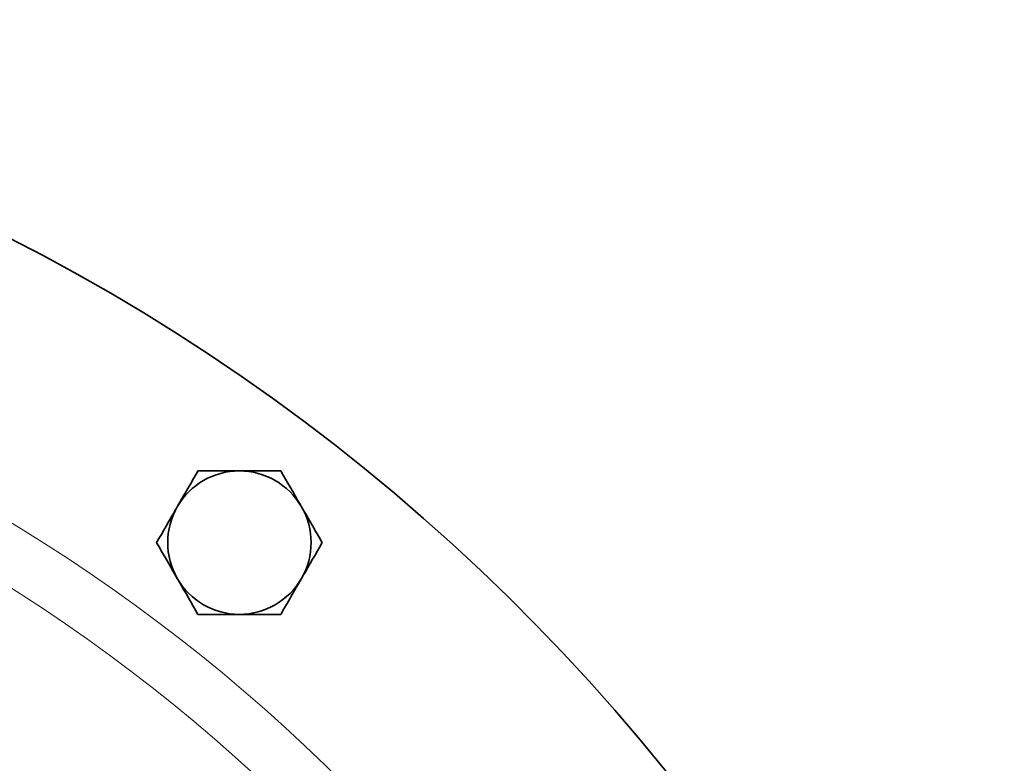
# Model space of a CAD drawing. Units: inches. Extents: x 0.5 to 33.5, y 0.5 to 21.
# Drawn here: x 10.1 to 11, y 19 to 19.7 of the extents above; entities that cross this region are included whole.
import ezdxf

# ---------------------------------------------------------------- set-up
doc = ezdxf.new("R2010")
doc.units = ezdxf.units.IN
doc.header["$MEASUREMENT"] = 0

msp = doc.modelspace()

# ---------------------------------------------------------------- linework, layer by layer
at = {"color": 7, "linetype": 'Continuous', "lineweight": 35}
for centre, radius, start, end in [((9.163, 17.72261), 1.96875, 18.5094, 90), ((10.28061, 19.17911), 0.07025, 90, 150), ((10.28061, 19.17911), 0.07025, 30, 90), ((10.28061, 19.17911), 0.07025, 150, 210), ((10.28061, 19.17911), 0.07025, 330, 30), ((10.28061, 19.17911), 0.07025, 210, 270), ((10.28061, 19.17911), 0.07025, 270, 330)]:
    msp.add_arc(centre, radius, start, end, dxfattribs=at)
at = {"color": 8, "linetype": 'Continuous', "lineweight": 18}
for radius, start in [(1.72565, 334.40469), (1.67134, 333.50955)]:
    msp.add_arc((9.163, 17.72261), radius, start, 90, dxfattribs=at)
at = {"color": 7, "linetype": 'Continuous', "lineweight": 35}
for points, knots in [([(10.24005, 19.24936), (10.23675, 19.24365), (10.23011, 19.23214), (10.22324, 19.22024), (10.21977, 19.21423)], [0, 0, 0, 0, 0.495458, 1, 1, 1, 1]), ([(10.28061, 19.24936), (10.26986, 19.24936), (10.25612, 19.24936), (10.24291, 19.24936), (10.24005, 19.24936)], [0, 0, 0, 0, 0.78292, 1, 1, 1, 1]), ([(10.32117, 19.24936), (10.31095, 19.24936), (10.29758, 19.24936), (10.28385, 19.24936), (10.28061, 19.24936)], [0, 0, 0, 0, 0.763372, 1, 1, 1, 1]), ([(10.34144, 19.21423), (10.34096, 19.21507), (10.33412, 19.22693), (10.32741, 19.23855), (10.32117, 19.24936)], [0, 0, 0, 0, 0.070219, 1, 1, 1, 1]), ([(10.21977, 19.21423), (10.21929, 19.2134), (10.21244, 19.20154), (10.20573, 19.18991), (10.19949, 19.17911)], [0, 0, 0, 0, 0.070217, 1, 1, 1, 1]), ([(10.36172, 19.17911), (10.35843, 19.18481), (10.35178, 19.19633), (10.34491, 19.20823), (10.34144, 19.21423)], [0, 0, 0, 0, 0.495459, 1, 1, 1, 1]), ([(10.19949, 19.17911), (10.20278, 19.1734), (10.20943, 19.16189), (10.2163, 19.14999), (10.21977, 19.14398)], [0, 0, 0, 0, 0.49546, 1, 1, 1, 1]), ([(10.34144, 19.14398), (10.34193, 19.14482), (10.34877, 19.15668), (10.35548, 19.1683), (10.36172, 19.17911)], [0, 0, 0, 0, 0.070217, 1, 1, 1, 1]), ([(10.21977, 19.14398), (10.22025, 19.14315), (10.2271, 19.13129), (10.23381, 19.11966), (10.24005, 19.10886)], [0, 0, 0, 0, 0.07022, 1, 1, 1, 1]), ([(10.32117, 19.10886), (10.32446, 19.11456), (10.33111, 19.12608), (10.33798, 19.13798), (10.34144, 19.14398)], [0, 0, 0, 0, 0.495458, 1, 1, 1, 1]), ([(10.24005, 19.10886), (10.24291, 19.10886), (10.25612, 19.10886), (10.26986, 19.10886), (10.28061, 19.10886)], [0, 0, 0, 0, 0.21708, 1, 1, 1, 1]), ([(10.28061, 19.10886), (10.28385, 19.10886), (10.29758, 19.10886), (10.31095, 19.10886), (10.32117, 19.10886)], [0, 0, 0, 0, 0.236628, 1, 1, 1, 1])]:
    msp.add_open_spline(points, degree=3, knots=knots, dxfattribs=at)

doc.saveas('drawing.dxf')
